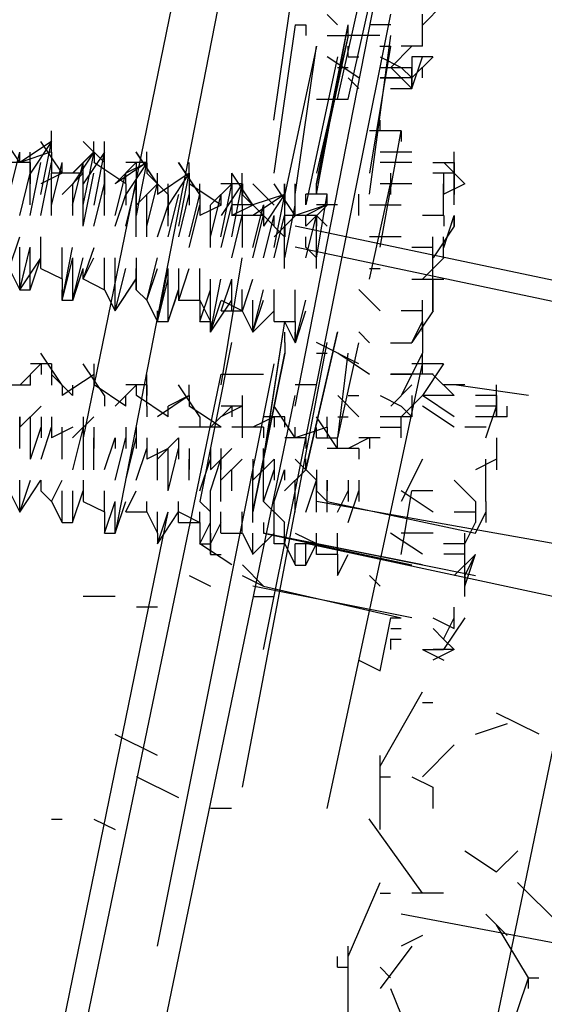
# Model space of a CAD drawing. Units: inches. Extents: x 0 to 11, y 0 to 11.2.
# Drawn here: x 2 to 2.1, y 5 to 5.1 of the extents above; entities that cross this region are included whole.
import ezdxf

# ---------------------------------------------------------------- set-up
doc = ezdxf.new("R2010")
doc.units = ezdxf.units.IN
doc.header["$MEASUREMENT"] = 0
doc.layers.add('Layer 1', color=7, linetype='Continuous')

msp = doc.modelspace()

# ---------------------------------------------------------------- linework, layer by layer
at = {"layer": 'Layer 1', "color": 7, "lineweight": 25}
for points in [[(2.045944, 5.10201), (2.030236, 5.025163)], [(2.045943, 5.085485), (2.032721, 5.017721)], [(2.046762, 5.027632), (2.055026, 5.069785)], [(2.04511, 5.049957), (2.046762, 5.061526)], [(2.050073, 5.051604), (2.051726, 5.059035)], [(2.050907, 5.051604), (2.05256, 5.059035)], [(2.058338, 5.059035), (2.056685, 5.057382)], [(2.044282, 5.008637), (2.054212, 5.058221)], [(2.049248, 5.058214), (2.050068, 5.057394)], [(2.056684, 5.056562), (2.056684, 5.058215)], [(2.056685, 5.057387), (2.056685, 5.05822)], [(2.046762, 5.057394), (2.04511, 5.045825)], [(2.046762, 5.057394), (2.047596, 5.057394)], [(2.047601, 5.057394), (2.047601, 5.056561)], [(2.048421, 5.044172), (2.050907, 5.057394)], [(2.048421, 5.044991), (2.050907, 5.057394)], [(2.0509, 5.056568), (2.0509, 5.057387)], [(2.050907, 5.056561), (2.050907, 5.057394)], [(2.054211, 5.057391), (2.052558, 5.057391)], [(2.056691, 5.055727), (2.056691, 5.05738)], [(2.0509, 5.056568), (2.048414, 5.045817)], [(2.050901, 5.056561), (2.048415, 5.044991)], [(2.049248, 5.056561), (2.050901, 5.056561)], [(2.049254, 5.056561), (2.050907, 5.056561)], [(2.053372, 5.056561), (2.0509, 5.056561)], [(2.05256, 5.044172), (2.054212, 5.056561)], [(2.048415, 5.055742), (2.045943, 5.044172)], [(2.053379, 5.055742), (2.054212, 5.055742)], [(2.046768, 5.044167), (2.048421, 5.055736)], [(2.050893, 5.054915), (2.050893, 5.055734)], [(2.054206, 5.055734), (2.052553, 5.045817)], [(2.053372, 5.055734), (2.054206, 5.055734)], [(2.055865, 5.055729), (2.054212, 5.054076)], [(2.056691, 5.055727), (2.055039, 5.055727)], [(2.050074, 5.054914), (2.047601, 5.043344)], [(2.051726, 5.053257), (2.049254, 5.05491)], [(2.050907, 5.05491), (2.051726, 5.05491)], [(2.053379, 5.05491), (2.055032, 5.054076)], [(2.057511, 5.054908), (2.055858, 5.054908)], [(2.055858, 5.052422), (2.056691, 5.054908)], [(2.055858, 5.054903), (2.055858, 5.05325)], [(2.057518, 5.05491), (2.055865, 5.053257)], [(2.050074, 5.054082), (2.050893, 5.054082)], [(2.053379, 5.054082), (2.055032, 5.054082)], [(2.055865, 5.052424), (2.054212, 5.054076)], [(2.055032, 5.054076), (2.055865, 5.053257)], [(2.055032, 5.054076), (2.055865, 5.054076)], [(2.055851, 5.053262), (2.055851, 5.054082)], [(2.055851, 5.053262), (2.055851, 5.054082)], [(2.056685, 5.053257), (2.056685, 5.05409)], [(2.0509, 5.053255), (2.051733, 5.052422)], [(2.053379, 5.053262), (2.055032, 5.053262)], [(2.055032, 5.053257), (2.053379, 5.053257)], [(2.055865, 5.053257), (2.054212, 5.053257)], [(2.055858, 5.053255), (2.055858, 5.052422)], [(2.055858, 5.052422), (2.055858, 5.053255)], [(2.054205, 5.052422), (2.055858, 5.052422)], [(2.048414, 5.051597), (2.050066, 5.051597)], [(2.050074, 5.051604), (2.050907, 5.051604)], [(2.053386, 5.049132), (2.053386, 5.049951)], [(2.025282, 5.046652), (2.023629, 5.049124)], [(2.027761, 5.047479), (2.027761, 5.049132)], [(2.055032, 5.049124), (2.05256, 5.049124)], [(2.053386, 5.040035), (2.055039, 5.049132), (2.055039, 5.048299)], [(2.055039, 5.049125), (2.055039, 5.048292)], [(2.027761, 5.048297), (2.025275, 5.046644)], [(2.027761, 5.048292), (2.026108, 5.045819)], [(2.028581, 5.045812), (2.026928, 5.048299)], [(2.026935, 5.044158), (2.027768, 5.048297)], [(2.028587, 5.045825), (2.026935, 5.048297)], [(2.026935, 5.044167), (2.027768, 5.048292)], [(2.027754, 5.047478), (2.027754, 5.048297)], [(2.027768, 5.047472), (2.027768, 5.048292)], [(2.027768, 5.047472), (2.027768, 5.048292)], [(2.031893, 5.046644), (2.03024, 5.048297)], [(2.031067, 5.047479), (2.031067, 5.048299)], [(2.031886, 5.045812), (2.031886, 5.048299)], [(2.024448, 5.044158), (2.025282, 5.047463)], [(2.027754, 5.047478), (2.025282, 5.046644)], [(2.025282, 5.046644), (2.025282, 5.047463)], [(2.026101, 5.043338), (2.026101, 5.047463)], [(2.026101, 5.046644), (2.026101, 5.047463)], [(2.027761, 5.047472), (2.027761, 5.045819)], [(2.03106, 5.047478), (2.029407, 5.045825)], [(2.031066, 5.047472), (2.029414, 5.044986)], [(2.031066, 5.047463), (2.029414, 5.045811)], [(2.031886, 5.047472), (2.030233, 5.044986)], [(2.03024, 5.043333), (2.031073, 5.047472)], [(2.031073, 5.047472), (2.031073, 5.046638)], [(2.031073, 5.043333), (2.031893, 5.047472)], [(2.031893, 5.045825), (2.031893, 5.047478)], [(2.031893, 5.046638), (2.031893, 5.047472)], [(2.036018, 5.044991), (2.034365, 5.047478)], [(2.036025, 5.044991), (2.034372, 5.047463)], [(2.035198, 5.046644), (2.035198, 5.047478)], [(2.055858, 5.047472), (2.053386, 5.047472)], [(2.059164, 5.044993), (2.059164, 5.047479)], [(2.026101, 5.046644), (2.024448, 5.046644)], [(2.026101, 5.042507), (2.026935, 5.046646)], [(2.026101, 5.046646), (2.026101, 5.044993)], [(2.026935, 5.042507), (2.027768, 5.046646)], [(2.027768, 5.043333), (2.028587, 5.046638)], [(2.028581, 5.045812), (2.028581, 5.046646)], [(2.028587, 5.045819), (2.028587, 5.046638)], [(2.029407, 5.043333), (2.03024, 5.046638)], [(2.03024, 5.045819), (2.03024, 5.046638)], [(2.033546, 5.044991), (2.03106, 5.046644)], [(2.031886, 5.045812), (2.031886, 5.046646)], [(2.035198, 5.046644), (2.032712, 5.044991)], [(2.034372, 5.046644), (2.032719, 5.044991)], [(2.035198, 5.046638), (2.033546, 5.045819)], [(2.035191, 5.046644), (2.033553, 5.046644)], [(2.035191, 5.046639), (2.033553, 5.044167)], [(2.034372, 5.046639), (2.034372, 5.044167)], [(2.034379, 5.042514), (2.035198, 5.046638), (2.035198, 5.045819)], [(2.034379, 5.042514), (2.034379, 5.046638)], [(2.039323, 5.044158), (2.037671, 5.046644)], [(2.03933, 5.044158), (2.037678, 5.046644)], [(2.038497, 5.045811), (2.038497, 5.046644)], [(2.038504, 5.045825), (2.038504, 5.046644)], [(2.055858, 5.046646), (2.053386, 5.046646)], [(2.059164, 5.046639), (2.057511, 5.046639)], [(2.059997, 5.044993), (2.058345, 5.046646)], [(2.059164, 5.046646), (2.059164, 5.04416)], [(2.025282, 5.042507), (2.026101, 5.045812)], [(2.02858, 5.045819), (2.026928, 5.044986)], [(2.03024, 5.045825), (2.027754, 5.045825)], [(2.027761, 5.042514), (2.027761, 5.045819)], [(2.030233, 5.045819), (2.02858, 5.044167)], [(2.030233, 5.04168), (2.031066, 5.045819)], [(2.030233, 5.04168), (2.030233, 5.045819)], [(2.031886, 5.045819), (2.031886, 5.044167)], [(2.031893, 5.042514), (2.031893, 5.045819), (2.031893, 5.045)], [(2.032726, 5.042514), (2.033546, 5.045819)], [(2.033546, 5.045), (2.033546, 5.045819)], [(2.036851, 5.044158), (2.035198, 5.045825)], [(2.038504, 5.045825), (2.036018, 5.044158)], [(2.038497, 5.045811), (2.036025, 5.044158)], [(2.036025, 5.044991), (2.036025, 5.045811)], [(2.038497, 5.045819), (2.036844, 5.043333)], [(2.037685, 5.04168), (2.038504, 5.045819)], [(2.037685, 5.04168), (2.038504, 5.045819)], [(2.038497, 5.045819), (2.038497, 5.043333)], [(2.038504, 5.045819), (2.038504, 5.045)], [(2.038504, 5.045819), (2.038504, 5.045)], [(2.043462, 5.043339), (2.04181, 5.045825)], [(2.041816, 5.044991), (2.041816, 5.045811)], [(2.042636, 5.043338), (2.042636, 5.045811)], [(2.054205, 5.045819), (2.054205, 5.044167)], [(2.059164, 5.045812), (2.057511, 5.045812)], [(2.058345, 5.044174), (2.058345, 5.045812)], [(2.059164, 5.045812), (2.059164, 5.044993)], [(2.059164, 5.04416), (2.059164, 5.045812)], [(2.029414, 5.042514), (2.029414, 5.044986)], [(2.031066, 5.04168), (2.031886, 5.044986)], [(2.033553, 5.04168), (2.034372, 5.044986)], [(2.033553, 5.044986), (2.033553, 5.043333)], [(2.036025, 5.044986), (2.034372, 5.043333)], [(2.034372, 5.040861), (2.034372, 5.044986)], [(2.035198, 5.04168), (2.036032, 5.045)], [(2.036032, 5.045), (2.036032, 5.044167)], [(2.036851, 5.044167), (2.036851, 5.045)], [(2.036851, 5.04168), (2.036851, 5.045)], [(2.040976, 5.043339), (2.038504, 5.044991)], [(2.03933, 5.044158), (2.03933, 5.044991)], [(2.04181, 5.044991), (2.040157, 5.043339)], [(2.041816, 5.044991), (2.040164, 5.043338)], [(2.040976, 5.04086), (2.04181, 5.044999)], [(2.042629, 5.044991), (2.040976, 5.044991)], [(2.042636, 5.044993), (2.040983, 5.042507)], [(2.04181, 5.04086), (2.042629, 5.044999)], [(2.04181, 5.044999), (2.04181, 5.044166)], [(2.041816, 5.044993), (2.041816, 5.042507)], [(2.042643, 5.044999), (2.042643, 5.044166)], [(2.045115, 5.043333), (2.043463, 5.044986)], [(2.046768, 5.042519), (2.045115, 5.044991)], [(2.046761, 5.042505), (2.045122, 5.044991)], [(2.045935, 5.044158), (2.045935, 5.044991)], [(2.045941, 5.044158), (2.045941, 5.044991)], [(2.045943, 5.044172), (2.045943, 5.044992)], [(2.046768, 5.043333), (2.046768, 5.044986)], [(2.048415, 5.044172), (2.048415, 5.044991)], [(2.052553, 5.037555), (2.054205, 5.044986)], [(2.055858, 5.044993), (2.053386, 5.044993)], [(2.058337, 5.042514), (2.058337, 5.044999)], [(2.059997, 5.044993), (2.058345, 5.044174)], [(2.059164, 5.04334), (2.059164, 5.044993)], [(2.032719, 5.04168), (2.033553, 5.044167)], [(2.035191, 5.040861), (2.035191, 5.044167)], [(2.036844, 5.040861), (2.037678, 5.044167)], [(2.036844, 5.044167), (2.036844, 5.042514)], [(2.037678, 5.040861), (2.038497, 5.044167)], [(2.038504, 5.040861), (2.039337, 5.044167)], [(2.03933, 5.044167), (2.03933, 5.042514)], [(2.039337, 5.044167), (2.039337, 5.043333)], [(2.040157, 5.040861), (2.04099, 5.044167)], [(2.04099, 5.043333), (2.04099, 5.044167)], [(2.044282, 5.042519), (2.042629, 5.044158)], [(2.045935, 5.044158), (2.043462, 5.042519)], [(2.045941, 5.044158), (2.043469, 5.043338)], [(2.045942, 5.04416), (2.044289, 5.041687)], [(2.045115, 5.040027), (2.045948, 5.044166), (2.045948, 5.043333)], [(2.045115, 5.040027), (2.045948, 5.044166)], [(2.045942, 5.04416), (2.045942, 5.041687)], [(2.045948, 5.044166), (2.045948, 5.043333)], [(2.047596, 5.043339), (2.047596, 5.044172)], [(2.049254, 5.044172), (2.047601, 5.044172)], [(2.048421, 5.039208), (2.049254, 5.044166)], [(2.049247, 5.04334), (2.049247, 5.044174)], [(2.049247, 5.043339), (2.049247, 5.044172)], [(2.051726, 5.043339), (2.051726, 5.044172)], [(2.051726, 5.042518), (2.051726, 5.04417)], [(2.059164, 5.04334), (2.059164, 5.04416)], [(2.036025, 5.040861), (2.036844, 5.043333)], [(2.038497, 5.040028), (2.03933, 5.043333)], [(2.040983, 5.043333), (2.03933, 5.042514)], [(2.040164, 5.040028), (2.040164, 5.043333)], [(2.040983, 5.040028), (2.041816, 5.043333)], [(2.040983, 5.040028), (2.041816, 5.043333)], [(2.043462, 5.043333), (2.04181, 5.042514)], [(2.043469, 5.043338), (2.041816, 5.043338)], [(2.042636, 5.04334), (2.042636, 5.041687)], [(2.042643, 5.040027), (2.042643, 5.043333)], [(2.043462, 5.040027), (2.044296, 5.043333)], [(2.044289, 5.04334), (2.044289, 5.041687)], [(2.044296, 5.042514), (2.044296, 5.043333)], [(2.045948, 5.039208), (2.046768, 5.043333)], [(2.049247, 5.043338), (2.046761, 5.042505)], [(2.046761, 5.042505), (2.046761, 5.043338)], [(2.046768, 5.042514), (2.046768, 5.043333)], [(2.04924, 5.043339), (2.047587, 5.042519)], [(2.049247, 5.043333), (2.047594, 5.04168)], [(2.050074, 5.043337), (2.048421, 5.043337)], [(2.055039, 5.043333), (2.052553, 5.043333)], [(2.044294, 5.042516), (2.041808, 5.042516)], [(2.041817, 5.039202), (2.042636, 5.042507)], [(2.043455, 5.039202), (2.044289, 5.042507)], [(2.045935, 5.040861), (2.044282, 5.042514)], [(2.044289, 5.039202), (2.045122, 5.042507)], [(2.045115, 5.041681), (2.045115, 5.042514)], [(2.045122, 5.039202), (2.045942, 5.042507)], [(2.046775, 5.042507), (2.045122, 5.040854)], [(2.048421, 5.042519), (2.045935, 5.042519)], [(2.047588, 5.041681), (2.047588, 5.042514)], [(2.047601, 5.039208), (2.048421, 5.042514)], [(2.048415, 5.042505), (2.049248, 5.041686)], [(2.048421, 5.042514), (2.048421, 5.041694)], [(2.048428, 5.038382), (2.048428, 5.042507)], [(2.058344, 5.042514), (2.056691, 5.042514)], [(2.058344, 5.042514), (2.058344, 5.04168)], [(2.058344, 5.040028), (2.059164, 5.042514)], [(2.058345, 5.040035), (2.059164, 5.042507)], [(2.059164, 5.042507), (2.059164, 5.041687)], [(2.059164, 5.041687), (2.059164, 5.042507)], [(2.045942, 5.038382), (2.045942, 5.041687)], [(2.078171, 5.035069), (2.046768, 5.041681)], [(2.059171, 5.041694), (2.057518, 5.039208)], [(2.024448, 5.03838), (2.025282, 5.040852)], [(2.026935, 5.038375), (2.026935, 5.040861)], [(2.047588, 5.040028), (2.047588, 5.040861)], [(2.055039, 5.040861), (2.052553, 5.040861)], [(2.057511, 5.038382), (2.057511, 5.040854)], [(2.058337, 5.039208), (2.058337, 5.040861)], [(2.025282, 5.036729), (2.026101, 5.040034)], [(2.025282, 5.036729), (2.025282, 5.040034)], [(2.025282, 5.036727), (2.026101, 5.040033)], [(2.026101, 5.036727), (2.026101, 5.040033)], [(2.026935, 5.038382), (2.026935, 5.040034)], [(2.02858, 5.037555), (2.02858, 5.040028)], [(2.028587, 5.035903), (2.029407, 5.040028)], [(2.028587, 5.037555), (2.028587, 5.040028)], [(2.03024, 5.037555), (2.031073, 5.040028)], [(2.078171, 5.033421), (2.046768, 5.040032)], [(2.047596, 5.040033), (2.048415, 5.0392)], [(2.057511, 5.040028), (2.055858, 5.040028)], [(2.025275, 5.036727), (2.026928, 5.039199)], [(2.026101, 5.036727), (2.026935, 5.039214)], [(2.026928, 5.03838), (2.026928, 5.039199)], [(2.02858, 5.035903), (2.029414, 5.039208)], [(2.029407, 5.035903), (2.03024, 5.039208)], [(2.029414, 5.035903), (2.029414, 5.039208)], [(2.030233, 5.037555), (2.031066, 5.039208)], [(2.031886, 5.036722), (2.031886, 5.039208)], [(2.031893, 5.036722), (2.031893, 5.039208)], [(2.032726, 5.035069), (2.032726, 5.039208)], [(2.034379, 5.036722), (2.034379, 5.039208)], [(2.035198, 5.035903), (2.036032, 5.039208)], [(2.040985, 5.02929), (2.042638, 5.039207)], [(2.058344, 5.039208), (2.056691, 5.037555)], [(2.024448, 5.038381), (2.025282, 5.036727)], [(2.026935, 5.038381), (2.028587, 5.037561)], [(2.029407, 5.035908), (2.03024, 5.038381)], [(2.029414, 5.035894), (2.030233, 5.03838)], [(2.030233, 5.037547), (2.030233, 5.03838)], [(2.032719, 5.035069), (2.033553, 5.038375)], [(2.032719, 5.035069), (2.032719, 5.038375)], [(2.032726, 5.035069), (2.033546, 5.038375)], [(2.034372, 5.036722), (2.034372, 5.038375)], [(2.035191, 5.035903), (2.036025, 5.038375)], [(2.036032, 5.03425), (2.036851, 5.038375)], [(2.036851, 5.03425), (2.036851, 5.038375)], [(2.037678, 5.035903), (2.037678, 5.038375)], [(2.037685, 5.035903), (2.038504, 5.038375)], [(2.039337, 5.035903), (2.039337, 5.038375)], [(2.05256, 5.038389), (2.053379, 5.038389)], [(2.057511, 5.037548), (2.057511, 5.038382)], [(2.057511, 5.035903), (2.057511, 5.038375)], [(2.028581, 5.037548), (2.028581, 5.03591)], [(2.028587, 5.037561), (2.028587, 5.035908)], [(2.03024, 5.037561), (2.031893, 5.036727)], [(2.032712, 5.035075), (2.034365, 5.037561)], [(2.032719, 5.035074), (2.034372, 5.037547)], [(2.034372, 5.036727), (2.034372, 5.037547)], [(2.036025, 5.03425), (2.036844, 5.037555)], [(2.036844, 5.03425), (2.036844, 5.037555)], [(2.03933, 5.035903), (2.03933, 5.037555)], [(2.040157, 5.033415), (2.040976, 5.037554)], [(2.040157, 5.034249), (2.040157, 5.037554)], [(2.040983, 5.035077), (2.041817, 5.037548)], [(2.04181, 5.035069), (2.04181, 5.037555)], [(2.042643, 5.035069), (2.043462, 5.037555)], [(2.055865, 5.037555), (2.057518, 5.037555)], [(2.057511, 5.037555), (2.058344, 5.037555)], [(2.057511, 5.037548), (2.057511, 5.036729)], [(2.057511, 5.037548), (2.057511, 5.035077)], [(2.025282, 5.036727), (2.026101, 5.036727)], [(2.02858, 5.035894), (2.02858, 5.036727)], [(2.031886, 5.036727), (2.032719, 5.035074)], [(2.031893, 5.036727), (2.032712, 5.035075)], [(2.034365, 5.036727), (2.035198, 5.035908)], [(2.036844, 5.034241), (2.037678, 5.036727)], [(2.036851, 5.034242), (2.037671, 5.036727)], [(2.037678, 5.035894), (2.037678, 5.036727)], [(2.03933, 5.03425), (2.040164, 5.036722)], [(2.040164, 5.033416), (2.040164, 5.036722)], [(2.042636, 5.035077), (2.042636, 5.036729)], [(2.043462, 5.03343), (2.044296, 5.036722)], [(2.043462, 5.03343), (2.044296, 5.036722)], [(2.045115, 5.03425), (2.045115, 5.036722)], [(2.045122, 5.034243), (2.045122, 5.036729)], [(2.046768, 5.03425), (2.046768, 5.036722)], [(2.053386, 5.035077), (2.051733, 5.036729)], [(2.057511, 5.035077), (2.057511, 5.036729)], [(2.028587, 5.035908), (2.029407, 5.035908)], [(2.032712, 5.035075), (2.032712, 5.035908)], [(2.032719, 5.035074), (2.032719, 5.035894)], [(2.035191, 5.035894), (2.036025, 5.034241)], [(2.035198, 5.035908), (2.036018, 5.034242)], [(2.037671, 5.035908), (2.039323, 5.035908)], [(2.039323, 5.035908), (2.040157, 5.034242)], [(2.03933, 5.035894), (2.03933, 5.034241)], [(2.040157, 5.033422), (2.04181, 5.035908)], [(2.040164, 5.033422), (2.040983, 5.035894)], [(2.040989, 5.035905), (2.042642, 5.035072)], [(2.043455, 5.033424), (2.043455, 5.03591)], [(2.043456, 5.033424), (2.044289, 5.03591)], [(2.046768, 5.032597), (2.047601, 5.035902)], [(2.056684, 5.03343), (2.056684, 5.035902)], [(2.036025, 5.034241), (2.036025, 5.035074)], [(2.040983, 5.035074), (2.041816, 5.035074)], [(2.04181, 5.035075), (2.042629, 5.035075)], [(2.042629, 5.035075), (2.043462, 5.033422)], [(2.042636, 5.035074), (2.043469, 5.033422)], [(2.043462, 5.033422), (2.045115, 5.035075)], [(2.043469, 5.033422), (2.045122, 5.035074)], [(2.045122, 5.034241), (2.045122, 5.035074)], [(2.046775, 5.03259), (2.047594, 5.035077)], [(2.056692, 5.035077), (2.055039, 5.035077)], [(2.057518, 5.035069), (2.055865, 5.032597)], [(2.036018, 5.034242), (2.036851, 5.034242)], [(2.03933, 5.034241), (2.040164, 5.034241)], [(2.040157, 5.034242), (2.040157, 5.033422)], [(2.043462, 5.033422), (2.043462, 5.034242)], [(2.043469, 5.033422), (2.043469, 5.034241)], [(2.044282, 5.023505), (2.045948, 5.034255)], [(2.045942, 5.034248), (2.044289, 5.023512)], [(2.045115, 5.034242), (2.046768, 5.034242)], [(2.045941, 5.034241), (2.046761, 5.032589)], [(2.046768, 5.034242), (2.046768, 5.032589)], [(2.055858, 5.032597), (2.056691, 5.03425)], [(2.056692, 5.034243), (2.056692, 5.03259)], [(2.045943, 5.032603), (2.045943, 5.033422)], [(2.046768, 5.032601), (2.046768, 5.033421)], [(2.046775, 5.032603), (2.046775, 5.033422)], [(2.050067, 5.033429), (2.047594, 5.022679)], [(2.047601, 5.022686), (2.050073, 5.033422)], [(2.051733, 5.033424), (2.052553, 5.03259)], [(2.041804, 5.032603), (2.039332, 5.0202)], [(2.042643, 4.997888), (2.049254, 5.032596)], [(2.045948, 5.032603), (2.045948, 5.031769)], [(2.051726, 5.030943), (2.048421, 5.032596)], [(2.050081, 5.02516), (2.051733, 5.03259)], [(2.054206, 5.03259), (2.055858, 5.03259)], [(2.056684, 5.032597), (2.056684, 5.031763)], [(2.056684, 5.032597), (2.056684, 5.031763)], [(2.028587, 5.029283), (2.026935, 5.031769)], [(2.045943, 5.031769), (2.043457, 5.01938)], [(2.043462, 5.01938), (2.045948, 5.031769)], [(2.048421, 5.031769), (2.049254, 5.031769)], [(2.048421, 5.031768), (2.049254, 5.031768)], [(2.052553, 5.030111), (2.05008, 5.031764)], [(2.05008, 5.025153), (2.0509, 5.031764)], [(2.056692, 5.031771), (2.055039, 5.028465)], [(2.056684, 5.030111), (2.056684, 5.031763)], [(2.056685, 5.030117), (2.056685, 5.03177)], [(2.026935, 5.03095), (2.025282, 5.029283)], [(2.027761, 5.03095), (2.026108, 5.03095)], [(2.026942, 5.03095), (2.026942, 5.030117)], [(2.027761, 5.03095), (2.027761, 5.029283)], [(2.031893, 5.028458), (2.03024, 5.030944)], [(2.031073, 5.030111), (2.031073, 5.030944)], [(2.036023, 4.985488), (2.045121, 5.030947)], [(2.049254, 4.996234), (2.056684, 5.030943)], [(2.058337, 5.030944), (2.055865, 5.030944)], [(2.058337, 5.030936), (2.056685, 5.028464)], [(2.026108, 5.029283), (2.026108, 5.030117)], [(2.026929, 4.962346), (2.040985, 5.030123)], [(2.029407, 5.028458), (2.027754, 5.030111)], [(2.031073, 5.030111), (2.028587, 5.028458)], [(2.03106, 5.030109), (2.03106, 5.02929)], [(2.03106, 5.030109), (2.03106, 5.02929)], [(2.035198, 5.027639), (2.035198, 5.030111)], [(2.044294, 5.030114), (2.040989, 5.030114)], [(2.055858, 5.030111), (2.054205, 5.030111)], [(2.056684, 5.030123), (2.054212, 5.030123)], [(2.057518, 5.030123), (2.055865, 5.030123)], [(2.059164, 5.028464), (2.057511, 5.030116)], [(2.026108, 5.029283), (2.023622, 5.029283)], [(2.028594, 5.029283), (2.028594, 5.028464)], [(2.029414, 5.028464), (2.029414, 5.029283)], [(2.033546, 5.027639), (2.031073, 5.029291)], [(2.034379, 5.029291), (2.032712, 5.027639)], [(2.035198, 5.029291), (2.033546, 5.029291)], [(2.034365, 5.02929), (2.034365, 5.028471)], [(2.035198, 5.02929), (2.035198, 5.028471)], [(2.039337, 5.026805), (2.037671, 5.029291)], [(2.038504, 5.028458), (2.038504, 5.029291)], [(2.048419, 5.029294), (2.046766, 5.029294)], [(2.055865, 5.029291), (2.054212, 5.027638)], [(2.05999, 5.02929), (2.058337, 5.02929)], [(2.064948, 5.028471), (2.059171, 5.02929)], [(2.062469, 5.027644), (2.062469, 5.029297)], [(2.0319, 5.028464), (2.0319, 5.02763)], [(2.032721, 4.960701), (2.046762, 5.028465)], [(2.033546, 5.027637), (2.033546, 5.028471)], [(2.036851, 5.026805), (2.034379, 5.028458)], [(2.038504, 5.028458), (2.036032, 5.026805)], [(2.038504, 5.028471), (2.036851, 5.027637)], [(2.038504, 5.028471), (2.038504, 5.027637)], [(2.042643, 5.025986), (2.042643, 5.028458)], [(2.051733, 5.026813), (2.050081, 5.028465)], [(2.0509, 5.028465), (2.051733, 5.028465)], [(2.053386, 5.028465), (2.055039, 5.027632)], [(2.056684, 5.028458), (2.055032, 5.026805)], [(2.055858, 5.028465), (2.055858, 5.026813)], [(2.059171, 5.026811), (2.056685, 5.028464)], [(2.059171, 5.028464), (2.056685, 5.028464)], [(2.062469, 5.028464), (2.060817, 5.028464)], [(2.062462, 5.026813), (2.062462, 5.028465)], [(2.062469, 5.028464), (2.062469, 5.027644)], [(2.026942, 5.02763), (2.025289, 5.025992)], [(2.035198, 5.027637), (2.035198, 5.026804)], [(2.036851, 5.026804), (2.036851, 5.027637)], [(2.04099, 5.025986), (2.038504, 5.027639)], [(2.04181, 5.027639), (2.040157, 5.025986)], [(2.042629, 5.02763), (2.040976, 5.026811)], [(2.042643, 5.027639), (2.04099, 5.027639)], [(2.04181, 5.027637), (2.04181, 5.026804)], [(2.046768, 5.025152), (2.045115, 5.027639)], [(2.055039, 5.027632), (2.055858, 5.026813)], [(2.059164, 5.025991), (2.056692, 5.027644)], [(2.062476, 5.027631), (2.060823, 5.027631)], [(2.061643, 5.025158), (2.062476, 5.02763)], [(2.062462, 5.027632), (2.062462, 5.026813)], [(2.063296, 5.026811), (2.063296, 5.02763)], [(2.025289, 5.026811), (2.025289, 5.025992)], [(2.025289, 5.024339), (2.025289, 5.026811)], [(2.026108, 5.023505), (2.026108, 5.026811)], [(2.026942, 5.026811), (2.026942, 5.025158)], [(2.027761, 5.026811), (2.027761, 5.025158)], [(2.03106, 5.026804), (2.029407, 5.025151)], [(2.03024, 5.026804), (2.03024, 5.025151)], [(2.039337, 5.026804), (2.039337, 5.025984)], [(2.045115, 5.026805), (2.043462, 5.025986)], [(2.045948, 5.026805), (2.044282, 5.026805)], [(2.045115, 5.026811), (2.045115, 5.025992)], [(2.045935, 5.026811), (2.045935, 5.025992)], [(2.050073, 5.024333), (2.048421, 5.026805)], [(2.049254, 5.025986), (2.049254, 5.026805)], [(2.05008, 5.026805), (2.0509, 5.026805)], [(2.055039, 5.026813), (2.053386, 5.026813)], [(2.055865, 5.026805), (2.054212, 5.026805)], [(2.055039, 5.025986), (2.055039, 5.026805)], [(2.062476, 5.026811), (2.060823, 5.026811)], [(2.063296, 5.026813), (2.061643, 5.026813)], [(2.026108, 5.023505), (2.026942, 5.025992)], [(2.026942, 5.023505), (2.027761, 5.025992)], [(2.029414, 5.025992), (2.027761, 5.025158)], [(2.028594, 5.023505), (2.028594, 5.025992)], [(2.029414, 5.022672), (2.030247, 5.025992)], [(2.030247, 5.022672), (2.030247, 5.025992)], [(2.031066, 5.025992), (2.031066, 5.024339)], [(2.033546, 5.025984), (2.033546, 5.024332)], [(2.034365, 5.025984), (2.034365, 5.024332)], [(2.040989, 5.025989), (2.037683, 5.025989)], [(2.040976, 5.025984), (2.039337, 5.025984)], [(2.044282, 5.025986), (2.04181, 5.025986)], [(2.042629, 5.025984), (2.042629, 5.025151)], [(2.044282, 5.025984), (2.044282, 5.025151)], [(2.046768, 5.025158), (2.046768, 5.025992)], [(2.049254, 5.025984), (2.046768, 5.025151)], [(2.048428, 5.02516), (2.048428, 5.025979)], [(2.049254, 5.025992), (2.049254, 5.025158)], [(2.049254, 5.025992), (2.049254, 5.025158)], [(2.053386, 5.025986), (2.055039, 5.025986)], [(2.055037, 5.025155), (2.055037, 5.025989)], [(2.06165, 5.025991), (2.059997, 5.025991)], [(2.031066, 5.022672), (2.031066, 5.025158)], [(2.031893, 5.022679), (2.032712, 5.025151)], [(2.032712, 5.021845), (2.033546, 5.025151)], [(2.032712, 5.025151), (2.032712, 5.024332)], [(2.033546, 5.021845), (2.034365, 5.025151)], [(2.035198, 5.025151), (2.035198, 5.023499)], [(2.037671, 5.025151), (2.036018, 5.023499)], [(2.037671, 5.025151), (2.037671, 5.023499)], [(2.047601, 5.025152), (2.045948, 5.025152)], [(2.047588, 5.025158), (2.047588, 5.024339)], [(2.048421, 5.025158), (2.050073, 5.025158)], [(2.050074, 5.024339), (2.050074, 5.025158)], [(2.052546, 5.025151), (2.050907, 5.024331)], [(2.053385, 5.025155), (2.051732, 5.025155)], [(2.05256, 5.025158), (2.05256, 5.024339)], [(2.062469, 5.025158), (2.062469, 5.024339)], [(2.034365, 5.021845), (2.035198, 5.024332)], [(2.036851, 5.024332), (2.035198, 5.023499)], [(2.036018, 5.021845), (2.036018, 5.024332)], [(2.036851, 5.021026), (2.037671, 5.024332)], [(2.036851, 5.021026), (2.036851, 5.024332)], [(2.038504, 5.024332), (2.038504, 5.022679)], [(2.04181, 5.024339), (2.040157, 5.022672)], [(2.040157, 5.024332), (2.040157, 5.022679)], [(2.040976, 5.024332), (2.040976, 5.022679)], [(2.044282, 5.021853), (2.044282, 5.024339)], [(2.051726, 5.024333), (2.049254, 5.024333)], [(2.051726, 5.024339), (2.051726, 5.023505)], [(2.062462, 5.024326), (2.062462, 5.023507)], [(2.062476, 5.024339), (2.062476, 5.023505)], [(2.038504, 5.021845), (2.038504, 5.023499)], [(2.039337, 5.021026), (2.040157, 5.023499)], [(2.040157, 5.021026), (2.040976, 5.023499)], [(2.042629, 5.023499), (2.040976, 5.021845)], [(2.040976, 5.020193), (2.040976, 5.023499)], [(2.043462, 5.023499), (2.043462, 5.021845)], [(2.045115, 5.023505), (2.043463, 5.021853)], [(2.044289, 5.023512), (2.044289, 5.022679)], [(2.045115, 5.023505), (2.045115, 5.021853)], [(2.048421, 5.021853), (2.046768, 5.023505)], [(2.047594, 5.022679), (2.047594, 5.023512)], [(2.056685, 5.023506), (2.055032, 5.0202)], [(2.057512, 4.955743), (2.071554, 5.023507)], [(2.062476, 5.023506), (2.060823, 5.022672)], [(2.061643, 5.021853), (2.061643, 5.023505)], [(2.062476, 5.023506), (2.062476, 5.022672)], [(2.04181, 5.021026), (2.04181, 5.022679)], [(2.043463, 5.0202), (2.043463, 5.022672)], [(2.044282, 5.0202), (2.045115, 5.022672)], [(2.044282, 5.0202), (2.044282, 5.022672)], [(2.045115, 5.0202), (2.045935, 5.022672)], [(2.047588, 5.022672), (2.045935, 5.021033)], [(2.045935, 5.022672), (2.045935, 5.021853)], [(2.048421, 5.022672), (2.048421, 5.021033)], [(2.048421, 5.022672), (2.048421, 5.021033)], [(2.061643, 5.0202), (2.061643, 5.022672)], [(2.025282, 5.019366), (2.026935, 5.021853)], [(2.025289, 5.019366), (2.026108, 5.021853)], [(2.025289, 5.019366), (2.025289, 5.021853)], [(2.026942, 5.021033), (2.026942, 5.021853)], [(2.027761, 5.0202), (2.028594, 5.021853)], [(2.030247, 5.0202), (2.030247, 5.021853)], [(2.046768, 5.019366), (2.046768, 5.021853)], [(2.047588, 5.019366), (2.048421, 5.021853)], [(2.048421, 5.019366), (2.048421, 5.021853)], [(2.049254, 5.021853), (2.049254, 5.021033)], [(2.049254, 5.019366), (2.049254, 5.021853)], [(2.050907, 5.021853), (2.050907, 5.0202)], [(2.051726, 5.021853), (2.051726, 5.0202)], [(2.060817, 5.0202), (2.059164, 5.021852)], [(2.024455, 5.021033), (2.025289, 5.019366)], [(2.026935, 5.021027), (2.027754, 5.020194)], [(2.028594, 5.018547), (2.028594, 5.021033)], [(2.029407, 5.018542), (2.03024, 5.021027)], [(2.029414, 5.018547), (2.029414, 5.021033)], [(2.031893, 5.019374), (2.031893, 5.021026)], [(2.033546, 5.019374), (2.034365, 5.021026)], [(2.040157, 5.018547), (2.040157, 5.021033)], [(2.048414, 5.021026), (2.049247, 5.020192)], [(2.049254, 5.0202), (2.049254, 5.021033)], [(2.050074, 5.019366), (2.050907, 5.021033)], [(2.050907, 5.018547), (2.051726, 5.021033)], [(2.055032, 5.016061), (2.055865, 5.021019)], [(2.057518, 5.019367), (2.055032, 5.021019)], [(2.057511, 5.021033), (2.055858, 5.021033)], [(2.025282, 5.019366), (2.025282, 5.0202)], [(2.027754, 5.020194), (2.028587, 5.018542)], [(2.03024, 5.020194), (2.031893, 5.019375)], [(2.031893, 5.017721), (2.032712, 5.020193)], [(2.032712, 5.017722), (2.033546, 5.020194)], [(2.032712, 5.017721), (2.032712, 5.020193)], [(2.035198, 5.019374), (2.035198, 5.020193)], [(2.037671, 5.01854), (2.037671, 5.020193)], [(2.039332, 5.0202), (2.040151, 5.01938)], [(2.043457, 5.01938), (2.043457, 5.0202)], [(2.043463, 5.018547), (2.043463, 5.0202)], [(2.045948, 5.018547), (2.044282, 5.0202)], [(2.044289, 5.020192), (2.045108, 5.019373), (2.045108, 5.018554)], [(2.045115, 5.01938), (2.045115, 5.0202)], [(2.071559, 5.016075), (2.048421, 5.0202)], [(2.049247, 5.020192), (2.060817, 5.017721)], [(2.060823, 5.0202), (2.060823, 5.019367), (2.059171, 5.019367)], [(2.061643, 5.0202), (2.061643, 5.018547)], [(2.008749, 4.882187), (2.036846, 5.019368)], [(2.031893, 5.019375), (2.031893, 5.017722)], [(2.033546, 5.019375), (2.035198, 5.019375)], [(2.035198, 5.019375), (2.036032, 5.017722)], [(2.036018, 5.016887), (2.036851, 5.019374)], [(2.036018, 5.017721), (2.036018, 5.019374)], [(2.036032, 5.016889), (2.037671, 5.019375)], [(2.037683, 5.019377), (2.039336, 5.018544)], [(2.039337, 5.01854), (2.039337, 5.019374)], [(2.040976, 5.017721), (2.040976, 5.019374)], [(2.042629, 5.017721), (2.042629, 5.019374)], [(2.060823, 5.019367), (2.060823, 5.018547)], [(2.060823, 5.017714), (2.061643, 5.019367)], [(2.028587, 5.018542), (2.029407, 5.018542)], [(2.037671, 5.018542), (2.039337, 5.018542)], [(2.039337, 5.018542), (2.039337, 5.016889)], [(2.039337, 5.016887), (2.040157, 5.01854)], [(2.040157, 5.016889), (2.04099, 5.018542)], [(2.040157, 5.016887), (2.040157, 5.01854)], [(2.04429, 5.018547), (2.04429, 5.017728)], [(2.045115, 5.017728), (2.045115, 5.018547)], [(2.045115, 5.016894), (2.045115, 5.018547)], [(2.045935, 5.016894), (2.045935, 5.018547)], [(2.05999, 5.016894), (2.060824, 5.018547)], [(2.031893, 5.017722), (2.032712, 5.017722)], [(2.036032, 5.017722), (2.036032, 5.016889)], [(2.040151, 5.017728), (2.040151, 5.016061), (2.040985, 5.016061)], [(2.040157, 5.016075), (2.040157, 5.017728)], [(2.04099, 5.017722), (2.042643, 5.017722)], [(2.042643, 5.017722), (2.043462, 5.016069)], [(2.043463, 5.016061), (2.043463, 5.017728)], [(2.043463, 5.016061), (2.043463, 5.017728)], [(2.043463, 5.016068), (2.045115, 5.017721)], [(2.056685, 5.015241), (2.044282, 5.017728)], [(2.04429, 5.017728), (2.05586, 5.015241)], [(2.046761, 5.017721), (2.048414, 5.016901)], [(2.048421, 5.016061), (2.048421, 5.017728)], [(2.050074, 5.016061), (2.050074, 5.017728)], [(2.056692, 5.016075), (2.054206, 5.017727)], [(2.057518, 5.017714), (2.055032, 5.017714)], [(2.05999, 5.015241), (2.05999, 5.017728)], [(2.04181, 5.015241), (2.039337, 5.016894)], [(2.039337, 5.016889), (2.040157, 5.016889)], [(2.043463, 5.016068), (2.043463, 5.016901)], [(2.045115, 5.016901), (2.045935, 5.016901)], [(2.045948, 5.016889), (2.046768, 5.015236)], [(2.048421, 5.016894), (2.046768, 5.016894)], [(2.046768, 5.015241), (2.046768, 5.016894)], [(2.047588, 5.015234), (2.048421, 5.016901)], [(2.047588, 5.015241), (2.047588, 5.016894)], [(2.070734, 5.011943), (2.047596, 5.016901)], [(2.048414, 5.016901), (2.060817, 5.014415)], [(2.05999, 5.016894), (2.058337, 5.016894)], [(2.048421, 5.016068), (2.050074, 5.016068)], [(2.050073, 5.016069), (2.050073, 5.014417)], [(2.050074, 5.014408), (2.050907, 5.016061)], [(2.059997, 5.016075), (2.058344, 5.016075)], [(2.060823, 5.016061), (2.059171, 5.014409)], [(2.05999, 5.014409), (2.060823, 5.016061)], [(2.059997, 5.013588), (2.060817, 5.016075)], [(2.044282, 5.013589), (2.042643, 5.015241)], [(2.046768, 5.015234), (2.047588, 5.015234)], [(2.050079, 5.01442), (2.050079, 5.015239)], [(2.05999, 5.012769), (2.05999, 5.015242)], [(2.038503, 5.014419), (2.040155, 5.013586)], [(2.042637, 5.014422), (2.04429, 5.013589)], [(2.052551, 5.01442), (2.053385, 5.013586)], [(2.05999, 5.012769), (2.05999, 5.014408)], [(2.05999, 5.014408), (2.05999, 5.013589)], [(2.055865, 5.011116), (2.043462, 5.013589)], [(2.04429, 5.013589), (2.055026, 5.011102)], [(2.032725, 5.012767), (2.030239, 5.012767)], [(2.043461, 5.012767), (2.045114, 5.012767)], [(2.03603, 5.011933), (2.034378, 5.011933)], [(2.059164, 5.010283), (2.059164, 5.011936)], [(2.053379, 5.006978), (2.054212, 5.011103)], [(2.054206, 5.011116), (2.055039, 5.011116)], [(2.057511, 5.011116), (2.059164, 5.010283)], [(2.058337, 5.00945), (2.059171, 5.011103)], [(2.05999, 5.011102), (2.058338, 5.008631)], [(2.054212, 5.010283), (2.055032, 5.010283)], [(2.057518, 5.010283), (2.058338, 5.00945)], [(2.054206, 5.009463), (2.054206, 5.00863)], [(2.054212, 5.00945), (2.055032, 5.00945)], [(2.058337, 5.00945), (2.059171, 5.008631)], [(2.056685, 5.008631), (2.058337, 5.008631)], [(2.056692, 5.00863), (2.058344, 5.007811)], [(2.059164, 5.00863), (2.057511, 5.007811)], [(2.059171, 5.008631), (2.057518, 5.008631)], [(2.051726, 5.007805), (2.053379, 5.006972)], [(2.053379, 4.999533), (2.056685, 5.005325)], [(2.056685, 5.004506), (2.057504, 5.004506)], [(2.065782, 5.002019), (2.062462, 5.003672)], [(2.063296, 5.002846), (2.06081, 5.002012)], [(2.03603, 5.000364), (2.032725, 5.002016)], [(2.059157, 5.001193), (2.056684, 4.998707)], [(2.053379, 4.994589), (2.053379, 5.000367)], [(2.037683, 4.997058), (2.034378, 4.998711)], [(2.053372, 4.998706), (2.054206, 4.998706)], [(2.055858, 4.998706), (2.057511, 4.997887)], [(2.057504, 4.997887), (2.057504, 4.996234)], [(2.041808, 4.996239), (2.040155, 4.996239)], [(2.027767, 4.995405), (2.028586, 4.995405)], [(2.027767, 4.995405), (2.028586, 4.995405)], [(2.031072, 4.995405), (2.032725, 4.994586)], [(2.031072, 4.995405), (2.032725, 4.994586)], [(2.056685, 4.98963), (2.052546, 4.995408)], [(2.05999, 4.992929), (2.062462, 4.991276)], [(2.062469, 4.991276), (2.064122, 4.992929)], [(2.050893, 4.984665), (2.053379, 4.990443)], [(2.064115, 4.990443), (2.067421, 4.987137), (2.069074, 4.982179)], [(2.053379, 4.989623), (2.054199, 4.989623)], [(2.058338, 4.98963), (2.055851, 4.98963)], [(2.098832, 4.979707), (2.055026, 4.987971)], [(2.063296, 4.986318), (2.061643, 4.987971)], [(2.064949, 4.982179), (2.064949, 4.983012), (2.062462, 4.987137)], [(2.056685, 4.986318), (2.055032, 4.985484)], [(2.050893, 4.979707), (2.050893, 4.985484)], [(2.055851, 4.985484), (2.053379, 4.982179)], [(2.050074, 4.983832), (2.050074, 4.984665)], [(2.050074, 4.983832), (2.050893, 4.983832)], [(2.053379, 4.983832), (2.054199, 4.983012)], [(2.062462, 4.978054), (2.063296, 4.978054), (2.064949, 4.983012)], [(2.064949, 4.983012), (2.065768, 4.983012)], [(2.054199, 4.982179), (2.055851, 4.978054), (2.056685, 4.978054)]]:
    msp.add_lwpolyline(points, dxfattribs=at)
msp.add_open_spline([(2.045943, 5.041686), (2.045943, 5.041686), (2.045943, 5.040853), (2.045943, 5.040853), (2.045943, 5.040853), (2.045943, 5.041686), (2.045943, 5.041686)], degree=3, knots=[0, 0, 0, 0, 1, 1, 1, 2, 2, 2, 2], dxfattribs=at)

doc.saveas('drawing.dxf')
